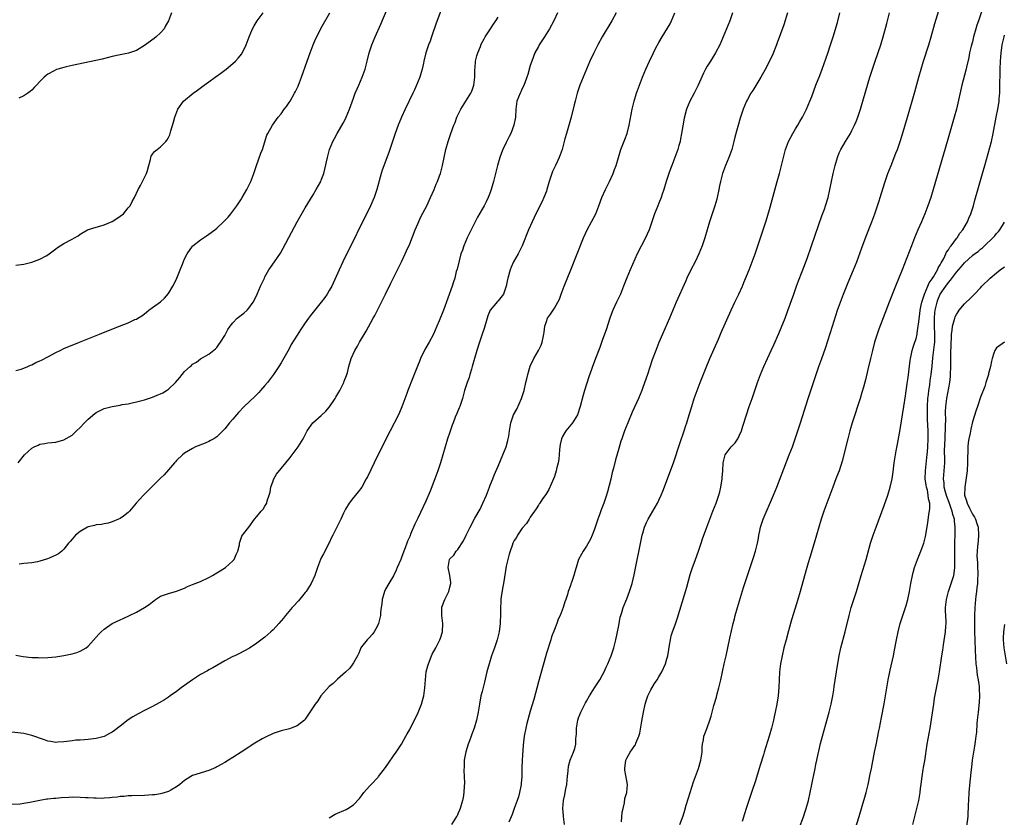
# Model space of a CAD drawing. Units: inches. Extents: x 2580000 to 2583000, y 1500000 to 1503000.
# Drawn here: x 2580878 to 2581123, y 1500493 to 1500691 of the extents above; entities that cross this region are included whole.
import ezdxf

# ---------------------------------------------------------------- set-up
doc = ezdxf.new("R2010")
doc.units = ezdxf.units.IN
doc.header["$MEASUREMENT"] = 0
doc.layers.add('LD25801500_10ft', color=71, linetype='Continuous')

msp = doc.modelspace()

# ---------------------------------------------------------------- linework, layer by layer
at = {"layer": 'LD25801500_10ft'}
for points, elevation in [([(2580877.64, 1500581), (2580879.2, 1500583), (2580881, 1500584.68), (2580881.55, 1500585), (2580882.57, 1500585.43), (2580883, 1500585.64), (2580884.2, 1500585.8), (2580885, 1500586), (2580885.94, 1500586.06), (2580887, 1500586.17), (2580889, 1500586.72), (2580891, 1500587.91), (2580892.15, 1500589), (2580893, 1500589.77), (2580894.13, 1500591), (2580895, 1500591.86), (2580896.68, 1500593.32), (2580897, 1500593.53), (2580897.97, 1500594.03), (2580899, 1500594.5), (2580901, 1500595.04), (2580903, 1500595.39), (2580903.5, 1500595.5), (2580905, 1500595.73), (2580905.97, 1500595.97), (2580907, 1500596.16), (2580909, 1500596.73), (2580911, 1500597.39), (2580912.14, 1500597.86), (2580913, 1500598.15), (2580913.56, 1500598.44), (2580914.5, 1500599), (2580915, 1500599.32), (2580916.72, 1500601), (2580917.78, 1500602.22), (2580918.37, 1500603), (2580919, 1500603.77), (2580920.36, 1500605), (2580920.73, 1500605.27), (2580921, 1500605.53), (2580921.96, 1500606.04), (2580923, 1500606.9), (2580925, 1500608.08), (2580926.65, 1500609.35), (2580927, 1500609.75), (2580927.54, 1500610.46), (2580927.92, 1500611), (2580929, 1500612.71), (2580929.16, 1500613), (2580929.79, 1500614.21), (2580930.31, 1500615), (2580931, 1500615.89), (2580932.09, 1500617), (2580933.74, 1500618.26), (2580934.53, 1500619), (2580935, 1500619.49), (2580936.07, 1500621), (2580936.41, 1500621.59), (2580937.04, 1500622.96), (2580937.91, 1500625), (2580938.84, 1500627), (2580939, 1500627.29), (2580939.99, 1500629), (2580940.39, 1500629.61), (2580941.37, 1500631), (2580942.82, 1500633.18), (2580943.56, 1500634.44), (2580947, 1500640.99), (2580949, 1500644.43), (2580951, 1500647.69), (2580951.77, 1500649), (2580952.86, 1500651), (2580953, 1500651.33), (2580953.61, 1500653), (2580953.89, 1500654.11), (2580954.52, 1500657), (2580955.08, 1500659), (2580955.88, 1500661), (2580956.26, 1500661.74), (2580956.94, 1500663), (2580958.45, 1500665.55), (2580959, 1500666.58), (2580959.21, 1500667), (2580960.03, 1500669), (2580961, 1500671.77), (2580961.46, 1500673), (2580961.92, 1500674.08), (2580962.34, 1500675), (2580963.19, 1500677), (2580963.68, 1500678.32), (2580963.9, 1500679), (2580964.46, 1500681), (2580964.95, 1500683), (2580965.57, 1500685), (2580966.39, 1500687), (2580967.81, 1500690.19), (2580971, 1500697.7)], 9230), ([(2580983.22, 1500694.78), (2580981.61, 1500690.39), (2580980.4, 1500687), (2580980.05, 1500685.95), (2580979.69, 1500685), (2580979.05, 1500683.05), (2580978.54, 1500681), (2580978.43, 1500680.43), (2580978.12, 1500679), (2580977.84, 1500678.16), (2580977.52, 1500677), (2580976.73, 1500675), (2580976.19, 1500673.81), (2580975.82, 1500673), (2580973.84, 1500669), (2580972.93, 1500667), (2580972.12, 1500665), (2580971.4, 1500663), (2580969.78, 1500658.22), (2580968.14, 1500653.86), (2580967.88, 1500653), (2580966.85, 1500649), (2580966.14, 1500647), (2580965.25, 1500645), (2580958.4, 1500631), (2580957.44, 1500629), (2580955.59, 1500625), (2580955, 1500623.9), (2580954.45, 1500623), (2580953.85, 1500622.15), (2580953, 1500620.98), (2580950.35, 1500617.65), (2580949.85, 1500617), (2580949, 1500615.85), (2580947.86, 1500614.14), (2580947, 1500612.81), (2580945.55, 1500610.45), (2580945, 1500609.41), (2580943, 1500605.93), (2580942.43, 1500605), (2580941.12, 1500603), (2580939.61, 1500601), (2580939, 1500600.22), (2580937.89, 1500599), (2580937.48, 1500598.52), (2580936.47, 1500597.53), (2580933.82, 1500595), (2580932.43, 1500593.57), (2580931.92, 1500593), (2580931, 1500591.91), (2580930.18, 1500591), (2580929, 1500589.47), (2580928.77, 1500589.22), (2580927, 1500587.5), (2580926.24, 1500587), (2580925.46, 1500586.54), (2580925, 1500586.35), (2580924.08, 1500585.92), (2580921.73, 1500585), (2580921, 1500584.61), (2580919, 1500583.4), (2580918.45, 1500583), (2580917, 1500581.56), (2580916.75, 1500581.25), (2580916.49, 1500581), (2580915, 1500579.31), (2580913.94, 1500578.06), (2580913, 1500577.18), (2580911, 1500575.17), (2580908.8, 1500573), (2580906.99, 1500571), (2580905.33, 1500569), (2580905, 1500568.65), (2580903.78, 1500567.78), (2580903, 1500567.2), (2580902.58, 1500567), (2580901, 1500566.36), (2580899.97, 1500566.03), (2580899, 1500565.87), (2580898.32, 1500565.68), (2580897, 1500565.57), (2580896.6, 1500565.4), (2580895, 1500565.07), (2580894.87, 1500565), (2580893, 1500563.92), (2580891.86, 1500563), (2580891.47, 1500562.53), (2580891, 1500562.03), (2580890.55, 1500561.45), (2580890.1, 1500561), (2580889, 1500559.53), (2580888.43, 1500559), (2580887.66, 1500558.34), (2580887, 1500558.02), (2580885.31, 1500557.31), (2580884.88, 1500557.12), (2580883, 1500556.55), (2580882.42, 1500556.42), (2580881, 1500556.13), (2580880.01, 1500556.01), (2580879, 1500555.93), (2580877.84, 1500555.83)], 9240), ([(2581042.21, 1500491), (2581043, 1500493.15), (2581043.45, 1500494.55), (2581043.81, 1500495.81), (2581044.38, 1500497.62), (2581044.77, 1500499), (2581045.63, 1500501.63), (2581046.13, 1500503), (2581046.83, 1500505), (2581047.41, 1500507), (2581047.54, 1500507.54), (2581047.75, 1500509), (2581047.72, 1500510.28), (2581047.86, 1500511), (2581048.1, 1500512.1), (2581048.18, 1500513), (2581048.43, 1500513.57), (2581049, 1500515.05), (2581049.67, 1500517), (2581049.99, 1500518.01), (2581050.23, 1500519), (2581050.67, 1500520.67), (2581051.3, 1500522.7), (2581051.5, 1500523.5), (2581051.94, 1500525), (2581052.43, 1500527), (2581053.26, 1500531), (2581053.7, 1500533), (2581054.62, 1500537.38), (2581055.44, 1500541), (2581055.76, 1500542.24), (2581055.96, 1500543), (2581056.54, 1500545), (2581058.03, 1500549.97), (2581058.35, 1500551), (2581059.03, 1500553), (2581060.55, 1500557.45), (2581061.03, 1500559), (2581061.53, 1500561), (2581061.77, 1500562.23), (2581061.89, 1500563), (2581062.1, 1500564.1), (2581062.3, 1500565), (2581062.94, 1500567), (2581065.5, 1500573), (2581066.31, 1500575), (2581068.72, 1500581.28), (2581069.41, 1500583), (2581070.19, 1500585), (2581070.92, 1500587), (2581071.59, 1500589), (2581072.23, 1500591), (2581074.1, 1500597), (2581076.11, 1500603), (2581076.8, 1500605), (2581077.53, 1500607), (2581078.44, 1500609.56), (2581080.14, 1500615), (2581081.45, 1500619), (2581082.15, 1500621), (2581082.93, 1500623), (2581084.11, 1500625.89), (2581085.44, 1500629), (2581086.23, 1500631), (2581087.49, 1500634.51), (2581088.57, 1500637.43), (2581089.96, 1500641), (2581090.7, 1500643), (2581091.38, 1500645), (2581091.76, 1500646.24), (2581092.01, 1500647), (2581093.19, 1500650.81), (2581093.96, 1500653), (2581094.74, 1500655), (2581095.97, 1500658.03), (2581096.32, 1500659), (2581097, 1500660.95), (2581097.49, 1500662.51), (2581098.8, 1500667), (2581100.01, 1500671), (2581100.67, 1500673.33), (2581101.65, 1500677), (2581102.2, 1500679), (2581102.82, 1500681), (2581104.12, 1500685), (2581104.72, 1500687), (2581105.67, 1500690.33), (2581107, 1500694.62)], 9330), ([(2581026.37, 1500693), (2581025.28, 1500691), (2581022.89, 1500687), (2581021.78, 1500685), (2581020.77, 1500683), (2581019.85, 1500681), (2581018.97, 1500679), (2581018.12, 1500677), (2581017.34, 1500675), (2581016.68, 1500673), (2581016.15, 1500671), (2581015.94, 1500670.06), (2581015.17, 1500667), (2581014.69, 1500665.31), (2581013.99, 1500663), (2581013.62, 1500661.62), (2581013.44, 1500661), (2581012.93, 1500659), (2581012.22, 1500657), (2581011.28, 1500655), (2581010.53, 1500653.47), (2581010.34, 1500653), (2581010.04, 1500652.04), (2581009.66, 1500651), (2581009.13, 1500649), (2581009, 1500648.62), (2581008.39, 1500647), (2581007.94, 1500646.06), (2581006.4, 1500643), (2581005.94, 1500642.06), (2581005.45, 1500641), (2581004.56, 1500639), (2581002.94, 1500635), (2581001.97, 1500633), (2581000.86, 1500631), (2581000.26, 1500629.74), (2580999.97, 1500629), (2580999.4, 1500627), (2580999.35, 1500626.65), (2580999, 1500624.99), (2580998.33, 1500623), (2580997, 1500621.34), (2580996.86, 1500621.14), (2580994.98, 1500619), (2580994.43, 1500617.57), (2580994.25, 1500617), (2580993.52, 1500614.48), (2580993, 1500613.01), (2580992.33, 1500611), (2580991.72, 1500609), (2580990.58, 1500605), (2580990.35, 1500604.35), (2580989.97, 1500603), (2580989.78, 1500602.22), (2580989.31, 1500601), (2580988.67, 1500599), (2580988.12, 1500597), (2580987.45, 1500595), (2580987.3, 1500594.7), (2580986.7, 1500593.3), (2580986.34, 1500592.34), (2580985.78, 1500591), (2580985.58, 1500590.42), (2580985, 1500588.64), (2580984.44, 1500587), (2580983.79, 1500585), (2580982.64, 1500581), (2580982.02, 1500579), (2580981.29, 1500577), (2580980.05, 1500573.95), (2580979, 1500571.5), (2580977, 1500567.21), (2580976.27, 1500565.73), (2580975.24, 1500563.24), (2580975.08, 1500562.92), (2580975, 1500562.68), (2580974.47, 1500561.53), (2580974.3, 1500561), (2580973.9, 1500559.9), (2580973.54, 1500559), (2580973, 1500557.46), (2580972.78, 1500557), (2580971.91, 1500555), (2580971.65, 1500554.35), (2580971, 1500552.92), (2580969.8, 1500551), (2580969, 1500549.58), (2580968.72, 1500549), (2580968.16, 1500547), (2580968.06, 1500545.94), (2580967.92, 1500545), (2580967.77, 1500543.77), (2580967.7, 1500543), (2580967.25, 1500541), (2580967, 1500540.44), (2580966.2, 1500539), (2580965.68, 1500538.32), (2580965, 1500537.55), (2580964.72, 1500537.28), (2580964.38, 1500537), (2580963, 1500535.2), (2580962.87, 1500535), (2580962.33, 1500533.67), (2580961.98, 1500533), (2580961, 1500531.27), (2580960.83, 1500531), (2580960.07, 1500529.93), (2580959, 1500528.89), (2580957, 1500527.17), (2580955.93, 1500526.07), (2580955, 1500525.35), (2580952.93, 1500523), (2580952.17, 1500521.83), (2580951.51, 1500521), (2580950.15, 1500519), (2580949, 1500517.22), (2580948.9, 1500517.1), (2580948.79, 1500517), (2580947, 1500515.56), (2580945.53, 1500515), (2580945.13, 1500514.87), (2580943, 1500514.34), (2580942, 1500514), (2580941, 1500513.63), (2580940.57, 1500513.43), (2580939.6, 1500513), (2580938.3, 1500512.3), (2580936.03, 1500511), (2580935.44, 1500510.56), (2580935, 1500510.29), (2580933.09, 1500509), (2580931, 1500507.72), (2580929.9, 1500507), (2580929, 1500506.49), (2580928.08, 1500505.92), (2580927, 1500505.34), (2580926.77, 1500505.23), (2580926.2, 1500505), (2580925, 1500504.43), (2580921, 1500503.21), (2580920.57, 1500503), (2580919, 1500501.98), (2580917.84, 1500501), (2580917, 1500500.38), (2580915.6, 1500499.6), (2580915, 1500499.24), (2580913.3, 1500498.7), (2580913, 1500498.64), (2580911.56, 1500498.44), (2580911, 1500498.38), (2580909, 1500498.26), (2580905.86, 1500498.14), (2580905, 1500498.13), (2580903.99, 1500498.01), (2580903, 1500497.99), (2580902.19, 1500497.81), (2580901, 1500497.76), (2580900.37, 1500497.63), (2580899, 1500497.59), (2580898.48, 1500497.52), (2580897, 1500497.56), (2580896.46, 1500497.54), (2580895, 1500497.64), (2580894.36, 1500497.64), (2580893, 1500497.74), (2580891, 1500497.79), (2580890.22, 1500497.78), (2580888.3, 1500497.7), (2580887, 1500497.53), (2580886.49, 1500497.51), (2580885, 1500497.31), (2580884.71, 1500497.29), (2580882.98, 1500497.02), (2580880.48, 1500496.48), (2580879, 1500496.22), (2580878.11, 1500496.11), (2580875.98, 1500495.98)], 9270), ([(2581011.8, 1500693), (2581010.83, 1500691), (2581009.78, 1500689), (2581008.52, 1500687), (2581007.22, 1500685), (2581007, 1500684.64), (2581006.14, 1500683), (2581005.35, 1500681), (2581005, 1500679.87), (2581004.38, 1500677.62), (2581004.17, 1500677), (2581003.61, 1500675.61), (2581003.29, 1500674.71), (2581003, 1500674.17), (2581002.63, 1500673.37), (2581002.44, 1500673), (2581001.67, 1500671), (2581001.4, 1500669), (2581001.29, 1500667), (2581000.94, 1500665.06), (2581000.15, 1500663), (2580999.78, 1500662.22), (2580999, 1500660.72), (2580998.16, 1500659), (2580997.83, 1500658.17), (2580997.41, 1500657), (2580996.86, 1500655), (2580996.37, 1500653), (2580995.85, 1500651), (2580995.28, 1500649), (2580995, 1500648.24), (2580994.53, 1500647), (2580994.02, 1500645.98), (2580993.5, 1500645), (2580993, 1500644.14), (2580991.87, 1500642.13), (2580991, 1500640.47), (2580990.27, 1500639), (2580989.3, 1500637), (2580988.45, 1500635), (2580988.1, 1500633.9), (2580987.76, 1500633), (2580987.27, 1500631.27), (2580986.78, 1500629.22), (2580986.6, 1500628.6), (2580986.19, 1500627), (2580985.91, 1500626.09), (2580985.56, 1500625), (2580983.41, 1500619), (2580982.34, 1500616.34), (2580981.78, 1500615), (2580980.89, 1500613), (2580979.82, 1500611), (2580978.78, 1500609.22), (2580977.69, 1500607), (2580977.48, 1500606.52), (2580976.91, 1500605.09), (2580975.82, 1500602.18), (2580974.54, 1500599), (2580974.26, 1500598.26), (2580973.08, 1500594.92), (2580972.48, 1500593.52), (2580972.24, 1500593), (2580970.11, 1500589), (2580969, 1500586.7), (2580966.15, 1500581), (2580964.49, 1500577.51), (2580964.21, 1500577), (2580963.06, 1500574.94), (2580962.22, 1500573.78), (2580961.49, 1500573), (2580961, 1500572.43), (2580959.91, 1500571), (2580959, 1500569.49), (2580958.53, 1500568.53), (2580957.83, 1500567), (2580955.84, 1500563), (2580955.58, 1500562.42), (2580954.93, 1500561.07), (2580953.59, 1500558.41), (2580953, 1500557.39), (2580952.81, 1500557), (2580952.06, 1500555), (2580951.41, 1500553), (2580950.51, 1500551), (2580949.21, 1500549), (2580949, 1500548.73), (2580947.3, 1500546.7), (2580947, 1500546.38), (2580946.36, 1500545.64), (2580945.76, 1500545), (2580944.09, 1500543), (2580943.62, 1500542.38), (2580942.41, 1500541), (2580941, 1500539.46), (2580940.48, 1500539), (2580939.73, 1500538.27), (2580939, 1500537.65), (2580938.63, 1500537.37), (2580937, 1500536.17), (2580935.11, 1500534.89), (2580932.53, 1500533.47), (2580931.51, 1500533), (2580931, 1500532.79), (2580929, 1500531.79), (2580925.99, 1500530.01), (2580925, 1500529.49), (2580924.7, 1500529.3), (2580923, 1500528.31), (2580921, 1500527), (2580918.16, 1500525), (2580917, 1500524.11), (2580915.4, 1500523), (2580915, 1500522.7), (2580913.97, 1500522.03), (2580912.7, 1500521.3), (2580911, 1500520.41), (2580909, 1500519.39), (2580907.45, 1500518.55), (2580906.16, 1500517.84), (2580904.95, 1500517.05), (2580903, 1500515.52), (2580901.56, 1500514.44), (2580901, 1500513.99), (2580900.33, 1500513.67), (2580899, 1500512.95), (2580897, 1500512.42), (2580895, 1500512.16), (2580894.13, 1500512.13), (2580893, 1500512.03), (2580891.98, 1500511.98), (2580891, 1500511.88), (2580889.7, 1500511.7), (2580889, 1500511.58), (2580887.49, 1500511.49), (2580887, 1500511.43), (2580885.69, 1500511.69), (2580885, 1500511.78), (2580884.12, 1500512.12), (2580881, 1500513.21), (2580879, 1500513.63), (2580878.27, 1500513.73), (2580876.02, 1500513.98)], 9260), ([(2580877, 1500603.96), (2580878.36, 1500604.36), (2580879, 1500604.57), (2580880.01, 1500605), (2580880.69, 1500605.31), (2580881, 1500605.4), (2580882.02, 1500605.98), (2580883, 1500606.37), (2580883.4, 1500606.6), (2580885, 1500607.41), (2580887, 1500608.51), (2580888.03, 1500609), (2580889, 1500609.48), (2580892.89, 1500611), (2580897.83, 1500613), (2580900.07, 1500613.93), (2580902.83, 1500615), (2580905, 1500615.87), (2580906.64, 1500616.64), (2580907, 1500616.79), (2580907.38, 1500617), (2580908.39, 1500617.61), (2580909, 1500618.12), (2580909.51, 1500618.49), (2580910.13, 1500619), (2580911, 1500619.65), (2580913, 1500621.08), (2580914, 1500622), (2580915, 1500623.17), (2580916.08, 1500625), (2580916.43, 1500625.57), (2580917.05, 1500626.95), (2580917.93, 1500629), (2580918.47, 1500630.47), (2580919, 1500631.76), (2580919.63, 1500633), (2580921, 1500634.91), (2580921.08, 1500635), (2580923, 1500636.53), (2580923.68, 1500637), (2580924.49, 1500637.51), (2580925, 1500637.91), (2580926.49, 1500639), (2580927, 1500639.44), (2580928.69, 1500641), (2580929.84, 1500642.16), (2580930.53, 1500643), (2580931, 1500643.6), (2580932.03, 1500645), (2580933, 1500646.47), (2580933.33, 1500647), (2580934.48, 1500649), (2580935, 1500650), (2580935.47, 1500651), (2580936.24, 1500653), (2580936.91, 1500655), (2580937.97, 1500658.03), (2580938.35, 1500659), (2580939.47, 1500662.53), (2580939.69, 1500663), (2580940.83, 1500665), (2580942.3, 1500667), (2580943, 1500667.88), (2580943.81, 1500669), (2580944.32, 1500669.68), (2580945, 1500670.64), (2580945.23, 1500671), (2580946.38, 1500673), (2580946.6, 1500673.4), (2580947.23, 1500674.77), (2580947.32, 1500675), (2580948.08, 1500677), (2580949.49, 1500681), (2580950.22, 1500683), (2580951.01, 1500685), (2580951.59, 1500686.41), (2580951.86, 1500687), (2580952.89, 1500689.11), (2580955.11, 1500693)], 9220), ([(2580877, 1500630.16), (2580879, 1500630.49), (2580881.04, 1500630.96), (2580883, 1500631.69), (2580884.55, 1500632.55), (2580885, 1500632.78), (2580885.34, 1500633), (2580887, 1500634.27), (2580887.42, 1500634.58), (2580888.07, 1500635), (2580889, 1500635.57), (2580891, 1500636.64), (2580891.58, 1500637), (2580892.49, 1500637.51), (2580893, 1500637.88), (2580894.86, 1500639), (2580895.1, 1500639.1), (2580897, 1500639.66), (2580897.92, 1500639.92), (2580899, 1500640.2), (2580901, 1500641.03), (2580902.17, 1500641.83), (2580903, 1500642.36), (2580903.77, 1500643), (2580905, 1500644.44), (2580905.44, 1500645), (2580905.96, 1500646.04), (2580906.5, 1500647), (2580907.44, 1500649), (2580908.01, 1500649.99), (2580909.51, 1500653), (2580909.75, 1500653.75), (2580910.12, 1500655), (2580910.53, 1500656.53), (2580910.6, 1500657), (2580910.69, 1500657.31), (2580911, 1500657.8), (2580911.55, 1500658.45), (2580912.18, 1500659), (2580913, 1500659.63), (2580914.33, 1500661), (2580914.64, 1500661.36), (2580915, 1500661.96), (2580915.33, 1500662.67), (2580915.44, 1500663), (2580915.6, 1500663.6), (2580916.25, 1500665.75), (2580916.56, 1500667), (2580917.3, 1500669), (2580918.74, 1500671), (2580921.1, 1500673), (2580922.22, 1500673.78), (2580923.83, 1500675), (2580925, 1500675.82), (2580926.63, 1500677), (2580928.03, 1500677.97), (2580929.36, 1500679), (2580931, 1500680.38), (2580931.68, 1500681), (2580932.32, 1500681.68), (2580933.21, 1500682.79), (2580933.34, 1500683), (2580933.65, 1500683.65), (2580934.36, 1500685), (2580935.08, 1500687), (2580935.89, 1500689), (2580936.27, 1500689.73), (2580937.06, 1500691), (2580938.51, 1500693)], 9210), ([(2580877, 1500533.16), (2580878.82, 1500532.82), (2580881, 1500532.6), (2580882.55, 1500532.55), (2580883, 1500532.51), (2580885, 1500532.55), (2580887, 1500532.75), (2580889, 1500533.08), (2580891, 1500533.52), (2580892.16, 1500533.84), (2580893, 1500534.15), (2580894.54, 1500535), (2580895, 1500535.36), (2580897, 1500537.62), (2580897.63, 1500538.37), (2580898.28, 1500539), (2580899, 1500539.64), (2580900.99, 1500541.01), (2580903, 1500541.99), (2580903.71, 1500542.29), (2580905.29, 1500543), (2580907, 1500543.86), (2580909, 1500545), (2580910.23, 1500545.77), (2580911, 1500546.47), (2580911.32, 1500546.68), (2580911.73, 1500547), (2580913, 1500547.81), (2580914.22, 1500548.22), (2580915, 1500548.53), (2580917, 1500549.05), (2580919, 1500549.85), (2580919.76, 1500550.24), (2580921, 1500550.71), (2580923, 1500551.53), (2580925, 1500552.48), (2580925.94, 1500553), (2580926.6, 1500553.4), (2580927, 1500553.63), (2580927.83, 1500554.17), (2580929.21, 1500555), (2580931, 1500556.64), (2580931.36, 1500557), (2580931.79, 1500558.21), (2580932.27, 1500559), (2580932.63, 1500560.63), (2580932.64, 1500561), (2580933.25, 1500562.75), (2580933.41, 1500563), (2580935, 1500565.03), (2580936.4, 1500567), (2580937, 1500567.65), (2580938.04, 1500569), (2580938.51, 1500569.49), (2580939, 1500570.2), (2580939.3, 1500570.7), (2580939.43, 1500571), (2580939.56, 1500571.56), (2580940.07, 1500573), (2580940.25, 1500573.75), (2580940.49, 1500575), (2580941, 1500576.51), (2580941.19, 1500577), (2580941.83, 1500578.17), (2580943, 1500579.6), (2580944.17, 1500581), (2580944.53, 1500581.47), (2580945, 1500582.04), (2580945.75, 1500583), (2580947.25, 1500585), (2580948.52, 1500587), (2580949.47, 1500589), (2580950.9, 1500591), (2580953, 1500592.77), (2580954.16, 1500593.84), (2580955.09, 1500594.91), (2580956.46, 1500597), (2580956.66, 1500597.34), (2580957.58, 1500599), (2580958.59, 1500601), (2580958.69, 1500601.31), (2580959.25, 1500602.75), (2580959.36, 1500603), (2580959.5, 1500603.5), (2580959.87, 1500605), (2580960.42, 1500607), (2580961.33, 1500609), (2580961.98, 1500610.02), (2580962.51, 1500611), (2580964.21, 1500613.79), (2580965.94, 1500617), (2580966.32, 1500617.68), (2580966.97, 1500619), (2580968.01, 1500621), (2580969, 1500623), (2580970.29, 1500625.71), (2580972.94, 1500631), (2580973.89, 1500633), (2580974.24, 1500633.76), (2580975, 1500635.54), (2580976.36, 1500639), (2580977, 1500640.52), (2580977.81, 1500642.19), (2580979.26, 1500645), (2580980.18, 1500647), (2580981.05, 1500649), (2580981.61, 1500650.39), (2580981.88, 1500651), (2580982.42, 1500652.42), (2580982.64, 1500653), (2580983.2, 1500655), (2580984.01, 1500659), (2580984.53, 1500661), (2580985.21, 1500663), (2580985.99, 1500665), (2580986.3, 1500665.7), (2580986.75, 1500667), (2580987, 1500667.56), (2580987.71, 1500669), (2580990.24, 1500673), (2580990.49, 1500673.51), (2580990.97, 1500675), (2580991.2, 1500677), (2580991.21, 1500678.79), (2580991.23, 1500679), (2580991.27, 1500679.27), (2580991.4, 1500681), (2580991.68, 1500682.32), (2580991.92, 1500683), (2580992.58, 1500684.58), (2580992.81, 1500685.19), (2580993.5, 1500686.5), (2580993.81, 1500687), (2580995.1, 1500689), (2580995.85, 1500690.15), (2580996.44, 1500691), (2580997, 1500691.88)], 9250), ([(2580915.77, 1500693), (2580914.99, 1500691), (2580914.26, 1500689.74), (2580913.89, 1500689), (2580913, 1500688), (2580911.97, 1500687), (2580911.4, 1500686.6), (2580909, 1500684.83), (2580907, 1500683.61), (2580905.08, 1500682.92), (2580903.4, 1500682.6), (2580903, 1500682.55), (2580901, 1500682.14), (2580898.51, 1500681.49), (2580896.9, 1500681.1), (2580891, 1500679.87), (2580889.53, 1500679.53), (2580889, 1500679.42), (2580887.47, 1500679), (2580887.11, 1500678.89), (2580886.57, 1500678.57), (2580885, 1500677.72), (2580884.58, 1500677.42), (2580884.11, 1500677), (2580883, 1500675.92), (2580882.12, 1500675), (2580881.61, 1500674.39), (2580881, 1500673.76), (2580880.61, 1500673.39), (2580880.01, 1500673), (2580879, 1500672.31), (2580877.73, 1500671.73)], 9200), ([(2580955, 1500492.7), (2580956.44, 1500493.56), (2580959.23, 1500494.77), (2580959.65, 1500495), (2580961, 1500495.92), (2580962.48, 1500497.53), (2580963, 1500498.18), (2580963.59, 1500499), (2580965, 1500500.56), (2580965.38, 1500501), (2580967.16, 1500502.84), (2580967.27, 1500503), (2580969, 1500505.19), (2580969.73, 1500506.27), (2580971, 1500508.1), (2580971.66, 1500509), (2580972.96, 1500511), (2580974.07, 1500513), (2580974.38, 1500513.62), (2580975, 1500514.69), (2580977.11, 1500518.89), (2580977.94, 1500521), (2580978.16, 1500521.84), (2580978.51, 1500523), (2580978.79, 1500525), (2580978.91, 1500527), (2580979.13, 1500529), (2580979.49, 1500530.51), (2580979.64, 1500531), (2580980.11, 1500532.11), (2580980.45, 1500533), (2580980.62, 1500533.38), (2580981.5, 1500535), (2580982.51, 1500537), (2580982.65, 1500537.35), (2580983.15, 1500539), (2580983.26, 1500541), (2580982.98, 1500543), (2580982.97, 1500545), (2580983, 1500545.11), (2580983.77, 1500547), (2580984.5, 1500548.5), (2580984.76, 1500549), (2580985, 1500550.07), (2580985.24, 1500551), (2580985.23, 1500551.23), (2580984.97, 1500553), (2580984.58, 1500555), (2580984.94, 1500557), (2580985, 1500557.09), (2580986, 1500558), (2580986.6, 1500559), (2580987, 1500559.49), (2580988.41, 1500561.59), (2580989.04, 1500563.04), (2580990.02, 1500565), (2580991.23, 1500567.23), (2580992.5, 1500569.5), (2580993.23, 1500571), (2580994.07, 1500573), (2580994.84, 1500575), (2580995, 1500575.45), (2580995.65, 1500577), (2580996.03, 1500577.97), (2580997, 1500580.19), (2580998.18, 1500583), (2580998.99, 1500585.01), (2580999.4, 1500586.6), (2580999.52, 1500587), (2580999.63, 1500587.63), (2580999.82, 1500589), (2581000.13, 1500591), (2581000.85, 1500593), (2581001.62, 1500594.38), (2581002.85, 1500597), (2581003.48, 1500599), (2581003.93, 1500601), (2581004.11, 1500601.89), (2581004.39, 1500603), (2581004.97, 1500605.03), (2581005.88, 1500607), (2581007.04, 1500609), (2581007.68, 1500610.32), (2581007.96, 1500611), (2581008.18, 1500612.18), (2581008.39, 1500613), (2581008.49, 1500613.51), (2581008.63, 1500615), (2581009, 1500616.2), (2581009.3, 1500617), (2581010.02, 1500617.98), (2581011, 1500619.46), (2581011.89, 1500621), (2581012.23, 1500621.77), (2581012.72, 1500623), (2581013.46, 1500625), (2581015.07, 1500629), (2581016.62, 1500633), (2581018.25, 1500637), (2581019.17, 1500639), (2581020.24, 1500641), (2581021.27, 1500643), (2581022.09, 1500645), (2581022.82, 1500647), (2581023.68, 1500649), (2581024.68, 1500651), (2581025.6, 1500653), (2581025.98, 1500654.02), (2581026.33, 1500655), (2581026.92, 1500657), (2581027.54, 1500659), (2581028.49, 1500661.51), (2581029.06, 1500663), (2581029.62, 1500665), (2581030.34, 1500669), (2581030.81, 1500671), (2581031.42, 1500673), (2581032.13, 1500675), (2581032.89, 1500677), (2581033.73, 1500679), (2581034.62, 1500681), (2581035.61, 1500683), (2581036.27, 1500684.27), (2581037, 1500685.62), (2581037.78, 1500687), (2581039.76, 1500690.24), (2581040.15, 1500691), (2581040.99, 1500693.01)], 9280), ([(2581055.34, 1500693), (2581054.6, 1500691), (2581053.83, 1500689), (2581053.02, 1500687), (2581052.12, 1500685), (2581051.05, 1500683), (2581049.8, 1500681), (2581049, 1500679.68), (2581048.61, 1500679), (2581048.06, 1500677.94), (2581046.75, 1500675), (2581046.18, 1500673.82), (2581045.77, 1500673), (2581044.72, 1500671), (2581043.84, 1500669), (2581043.24, 1500666.76), (2581042.64, 1500663), (2581042.38, 1500661.62), (2581042.25, 1500661), (2581041.94, 1500659.94), (2581041.69, 1500659), (2581040.96, 1500657), (2581040.17, 1500655), (2581039.85, 1500654.15), (2581039.45, 1500653), (2581038.83, 1500651), (2581038.26, 1500649), (2581037.84, 1500647.84), (2581037.57, 1500647), (2581037, 1500645.64), (2581036.72, 1500645), (2581035.91, 1500643), (2581034.54, 1500639), (2581034.1, 1500637.9), (2581033.68, 1500637), (2581031.6, 1500633), (2581031, 1500631.68), (2581029.83, 1500629), (2581029, 1500627.04), (2581028.22, 1500625), (2581027.41, 1500623), (2581026.46, 1500621), (2581025.56, 1500619), (2581025.4, 1500618.6), (2581024.81, 1500617), (2581023.85, 1500614.15), (2581023, 1500611.69), (2581022.27, 1500609.73), (2581021.2, 1500607), (2581020.6, 1500605.4), (2581020.46, 1500605), (2581020.2, 1500604.2), (2581019.58, 1500602.42), (2581018.49, 1500599), (2581018.14, 1500597.86), (2581017.4, 1500595), (2581016.71, 1500593), (2581015.5, 1500591), (2581013.85, 1500589), (2581013, 1500587.55), (2581012.74, 1500587), (2581012.44, 1500585.56), (2581012.35, 1500585), (2581012.25, 1500584.25), (2581012.09, 1500581.91), (2581011.91, 1500581), (2581011.55, 1500579.55), (2581011.43, 1500579), (2581011, 1500577.64), (2581010.77, 1500577), (2581009.6, 1500574.4), (2581008.84, 1500573.16), (2581008.06, 1500572.06), (2581007.34, 1500571), (2581007.21, 1500570.79), (2581007, 1500570.49), (2581006.45, 1500569.55), (2581006.04, 1500569), (2581005, 1500567.51), (2581004.71, 1500567), (2581004.06, 1500565.94), (2581003, 1500564.73), (2581001.81, 1500563), (2581001.54, 1500562.46), (2581001, 1500561.73), (2581000.77, 1500561.23), (2581000.65, 1500561), (2581000.45, 1500560.45), (2580999.97, 1500559), (2580999.74, 1500558.26), (2580999.4, 1500557), (2580999, 1500555.3), (2580998.55, 1500552.55), (2580998.31, 1500551), (2580998.14, 1500550.14), (2580997.78, 1500547.78), (2580997.7, 1500547), (2580997.69, 1500546.31), (2580997.6, 1500545), (2580997.57, 1500543.57), (2580997.6, 1500543), (2580997.53, 1500541.53), (2580997.54, 1500541), (2580997.27, 1500539), (2580996.73, 1500537), (2580996.07, 1500535), (2580995.38, 1500533), (2580994.73, 1500531), (2580994.38, 1500529.62), (2580994.19, 1500529), (2580993.92, 1500527.92), (2580993.6, 1500526.4), (2580993, 1500524.1), (2580992.73, 1500523), (2580992.33, 1500521), (2580992.02, 1500519), (2580991.65, 1500517), (2580991.07, 1500515), (2580990.46, 1500513.54), (2580990.28, 1500513), (2580989.88, 1500511.88), (2580989.51, 1500511), (2580988.93, 1500509.07), (2580988.57, 1500507), (2580988.52, 1500505.48), (2580988.43, 1500504.43), (2580988.55, 1500503), (2580988.65, 1500501.35), (2580988.55, 1500500.55), (2580988.49, 1500499), (2580988.29, 1500497.71), (2580988.16, 1500497), (2580987.56, 1500495), (2580987.4, 1500494.6), (2580987, 1500493.65), (2580986.79, 1500493.21), (2580986.67, 1500493), (2580985.41, 1500491)], 9290), ([(2581069, 1500692.95), (2581068.03, 1500689.97), (2581066.45, 1500685.55), (2581066.26, 1500685), (2581065.32, 1500682.68), (2581064.68, 1500681.32), (2581063.32, 1500678.68), (2581062.36, 1500677), (2581061.33, 1500675.33), (2581060.34, 1500673.66), (2581059.89, 1500673), (2581059, 1500671.4), (2581058.79, 1500671), (2581057.96, 1500669), (2581057.24, 1500666.76), (2581055.92, 1500662.08), (2581055.67, 1500661), (2581055.1, 1500659), (2581054.39, 1500657), (2581053.55, 1500655), (2581052.79, 1500653), (2581052.28, 1500651), (2581052.07, 1500649.93), (2581051.92, 1500649), (2581051.51, 1500647), (2581051.4, 1500646.6), (2581050.94, 1500645), (2581049.58, 1500641), (2581048.4, 1500637), (2581047.72, 1500635), (2581046.93, 1500633), (2581045.99, 1500631), (2581044.94, 1500629), (2581043.96, 1500627), (2581043.66, 1500626.34), (2581041.28, 1500621), (2581039.62, 1500617), (2581037.86, 1500613), (2581037.01, 1500610.99), (2581036.19, 1500609), (2581035.32, 1500606.68), (2581034.13, 1500603), (2581033, 1500599.76), (2581032.71, 1500599), (2581031.88, 1500597), (2581030.37, 1500593.63), (2581029.28, 1500591), (2581028.47, 1500589), (2581027.75, 1500587), (2581027.56, 1500586.44), (2581027, 1500584.58), (2581026.22, 1500581.78), (2581025.69, 1500579.69), (2581025.39, 1500578.61), (2581025, 1500576.95), (2581024.17, 1500573.83), (2581023.93, 1500573), (2581023.28, 1500571), (2581022.66, 1500569.34), (2581022.32, 1500568.32), (2581021.84, 1500567), (2581021.17, 1500565), (2581021, 1500564.53), (2581020.4, 1500563), (2581019.99, 1500562.01), (2581019, 1500560.26), (2581018.15, 1500559), (2581017.75, 1500558.25), (2581017.02, 1500557), (2581016.38, 1500555), (2581016.12, 1500553.88), (2581015.82, 1500553), (2581015.26, 1500551.26), (2581015.12, 1500550.88), (2581015, 1500550.47), (2581014.43, 1500549), (2581014.23, 1500548.23), (2581013.81, 1500547), (2581013.57, 1500546.43), (2581013.21, 1500545), (2581012.41, 1500543), (2581011.92, 1500542.08), (2581011.58, 1500541), (2581011, 1500539.55), (2581010.3, 1500537.7), (2581010.09, 1500537), (2581009, 1500533.63), (2581008.75, 1500532.75), (2581007, 1500526.55), (2581005.85, 1500522.15), (2581005, 1500519.2), (2581004.15, 1500516.15), (2581003.85, 1500515), (2581003.44, 1500513), (2581003.2, 1500510.8), (2581002.98, 1500507), (2581002.9, 1500505.1), (2581002.87, 1500503), (2581002.76, 1500501.24), (2581002.74, 1500501), (2581002.34, 1500499), (2581002.05, 1500497.95), (2581001.73, 1500497), (2581001, 1500495), (2581000.45, 1500493.55), (2580999.64, 1500491.64)], 9300), ([(2581013.5, 1500491), (2581013.22, 1500493), (2581013.22, 1500493.22), (2581013.07, 1500495), (2581013.25, 1500497), (2581013.56, 1500498.44), (2581013.71, 1500499), (2581013.86, 1500499.86), (2581014.12, 1500501), (2581014.17, 1500502.17), (2581014.29, 1500503), (2581014.4, 1500504.4), (2581014.5, 1500505.5), (2581014.9, 1500507), (2581015.76, 1500509), (2581016.1, 1500509.9), (2581016.32, 1500511), (2581016.33, 1500512.33), (2581016.42, 1500513), (2581016.46, 1500513.54), (2581016.46, 1500515), (2581016.79, 1500517), (2581017, 1500517.56), (2581017.42, 1500518.58), (2581017.58, 1500519), (2581018.73, 1500521.27), (2581019, 1500521.74), (2581019.76, 1500523), (2581020.99, 1500525.01), (2581022.29, 1500527), (2581023, 1500528.3), (2581023.36, 1500529), (2581023.85, 1500530.15), (2581024.25, 1500531), (2581025.1, 1500533), (2581025.78, 1500535), (2581026.28, 1500537), (2581027, 1500540.58), (2581027.36, 1500542.64), (2581027.51, 1500543), (2581027.8, 1500543.8), (2581028.14, 1500545), (2581029, 1500547.18), (2581029.68, 1500549), (2581029.97, 1500549.97), (2581030.32, 1500551), (2581030.86, 1500553.15), (2581032.87, 1500563), (2581033, 1500563.52), (2581033.44, 1500565), (2581033.87, 1500566.13), (2581034.29, 1500567), (2581036.65, 1500571), (2581037, 1500571.7), (2581037.57, 1500573), (2581037.97, 1500573.97), (2581039.67, 1500578.33), (2581040.72, 1500581.28), (2581042.2, 1500585.8), (2581043.29, 1500589), (2581043.7, 1500590.3), (2581043.95, 1500591), (2581044.56, 1500593), (2581045.16, 1500595), (2581045.79, 1500597), (2581046.49, 1500599), (2581047.27, 1500601), (2581047.76, 1500602.24), (2581048.73, 1500604.73), (2581049.66, 1500607), (2581051.79, 1500611.79), (2581052.52, 1500613.48), (2581054.97, 1500619), (2581055.91, 1500621), (2581056.88, 1500623), (2581057.78, 1500625), (2581058.14, 1500625.86), (2581059.44, 1500629), (2581060.23, 1500631), (2581060.94, 1500633), (2581061.6, 1500635), (2581062.96, 1500639), (2581063.6, 1500641), (2581063.92, 1500642.08), (2581064.65, 1500644.65), (2581066.42, 1500651), (2581066.97, 1500653.03), (2581067.96, 1500657), (2581068.5, 1500659), (2581069.26, 1500661), (2581070.33, 1500663), (2581071, 1500664.09), (2581071.54, 1500665), (2581072.05, 1500665.94), (2581072.7, 1500667), (2581073.71, 1500669), (2581074.55, 1500671), (2581075, 1500672.17), (2581076.04, 1500675), (2581077, 1500677.43), (2581077.59, 1500679), (2581079, 1500682.98), (2581079.7, 1500685), (2581080.34, 1500687), (2581081.39, 1500690.61), (2581082.04, 1500693)], 9310), ([(2581027.7, 1500491.7), (2581027.87, 1500494.13), (2581028.07, 1500495), (2581028.45, 1500496.45), (2581028.54, 1500497.46), (2581029, 1500499), (2581029.18, 1500501), (2581029, 1500501.87), (2581028.53, 1500504.53), (2581028.48, 1500505), (2581028.76, 1500507), (2581029, 1500507.5), (2581029.87, 1500509), (2581031, 1500510.68), (2581031.14, 1500510.86), (2581031.26, 1500511.26), (2581031.99, 1500513), (2581032.23, 1500513.77), (2581032.71, 1500516.71), (2581033.12, 1500519), (2581033.59, 1500521), (2581033.92, 1500522.08), (2581034.26, 1500523), (2581035, 1500524.55), (2581035.91, 1500526.09), (2581036.57, 1500527), (2581037, 1500527.75), (2581037.76, 1500529), (2581038.65, 1500531), (2581039, 1500532.24), (2581039.2, 1500533), (2581039.44, 1500534.56), (2581039.65, 1500535.65), (2581039.84, 1500537), (2581040.05, 1500537.95), (2581040.36, 1500539), (2581041, 1500540.7), (2581041.58, 1500542.42), (2581043.9, 1500550.1), (2581044.78, 1500553.22), (2581045.26, 1500554.74), (2581046.06, 1500557), (2581046.81, 1500559), (2581047.5, 1500561), (2581047.87, 1500562.13), (2581048.9, 1500565), (2581049.64, 1500567), (2581050.42, 1500569), (2581051.22, 1500571), (2581051.93, 1500573), (2581052.16, 1500573.84), (2581052.43, 1500575), (2581052.74, 1500577), (2581052.74, 1500577.26), (2581052.89, 1500579), (2581052.98, 1500581), (2581053.49, 1500583), (2581054.94, 1500585), (2581055.97, 1500586.03), (2581056.6, 1500587), (2581057, 1500587.75), (2581057.55, 1500589), (2581057.9, 1500590.1), (2581058.76, 1500593), (2581059.45, 1500595), (2581060.17, 1500597), (2581061.56, 1500601), (2581062.29, 1500603), (2581063.11, 1500605), (2581064.01, 1500607), (2581064.95, 1500609), (2581065.59, 1500610.41), (2581066.81, 1500613.19), (2581067.41, 1500614.59), (2581068.38, 1500617), (2581069.09, 1500618.91), (2581070.52, 1500623), (2581071.25, 1500625), (2581071.72, 1500626.28), (2581072.64, 1500628.64), (2581073.86, 1500631.86), (2581074.99, 1500635), (2581077.55, 1500642.45), (2581078.16, 1500644.16), (2581078.44, 1500645), (2581079.06, 1500647), (2581079.55, 1500649), (2581080.38, 1500653), (2581080.84, 1500655), (2581081.42, 1500657), (2581081.85, 1500658.15), (2581082.25, 1500659), (2581083.38, 1500661), (2581084.62, 1500663), (2581085, 1500663.67), (2581085.67, 1500665), (2581086.07, 1500665.93), (2581086.47, 1500667), (2581087.11, 1500669), (2581088.44, 1500673.56), (2581089.49, 1500677), (2581090.12, 1500679), (2581090.78, 1500681), (2581092.17, 1500685), (2581092.37, 1500685.63), (2581092.77, 1500687), (2581093.67, 1500690.33), (2581094.39, 1500693)], 9320), ([(2581117.21, 1500693.21), (2581116.49, 1500691), (2581116.09, 1500689.91), (2581115.86, 1500689), (2581115.29, 1500687), (2581115, 1500685.8), (2581114.68, 1500684.68), (2581114.29, 1500683), (2581114.09, 1500681.91), (2581113.48, 1500679.48), (2581113.31, 1500678.69), (2581112.39, 1500675), (2581111, 1500669), (2581110.47, 1500667), (2581108.76, 1500661.24), (2581105.24, 1500649), (2581104.61, 1500647), (2581103.92, 1500645), (2581103.15, 1500643), (2581102.31, 1500641), (2581101.43, 1500639), (2581100.58, 1500637), (2581099.79, 1500635), (2581097.51, 1500629), (2581095.87, 1500625), (2581094.28, 1500621), (2581091.73, 1500614.27), (2581091.28, 1500613), (2581090.65, 1500611), (2581090.1, 1500609), (2581089.62, 1500607), (2581089, 1500604.27), (2581088.36, 1500601.64), (2581087.85, 1500599.85), (2581087.49, 1500598.51), (2581087.05, 1500597), (2581085.11, 1500591), (2581084.53, 1500589), (2581084.01, 1500587), (2581082.61, 1500581.39), (2581081.81, 1500579), (2581081.59, 1500578.41), (2581081.01, 1500577), (2581080.23, 1500575), (2581078.05, 1500569), (2581077.37, 1500567), (2581076.76, 1500565), (2581075.59, 1500561), (2581074.52, 1500557.48), (2581074.15, 1500556.15), (2581073.62, 1500554.38), (2581072.16, 1500549), (2581071.56, 1500547), (2581070.88, 1500544.88), (2581069.99, 1500541.99), (2581069.2, 1500539.2), (2581068.61, 1500537), (2581068.11, 1500535), (2581067.64, 1500533), (2581067.25, 1500531), (2581066.99, 1500528.99), (2581066.87, 1500527), (2581066.81, 1500525.19), (2581066.63, 1500523), (2581066.33, 1500521), (2581065.95, 1500519), (2581065.75, 1500518.25), (2581065.5, 1500517), (2581064.99, 1500515), (2581064.4, 1500513), (2581063.17, 1500509), (2581063, 1500508.4), (2581062.18, 1500505.82), (2581061.96, 1500505), (2581061, 1500501.91), (2581060.06, 1500499), (2581058.71, 1500495), (2581058.3, 1500493.7), (2581057.74, 1500491.74)], 9340), ([(2581071.87, 1500490.13), (2581072.96, 1500492.96), (2581073.47, 1500494.53), (2581073.63, 1500495), (2581074.17, 1500497), (2581074.64, 1500499), (2581075.06, 1500501), (2581075.37, 1500502.63), (2581075.46, 1500503), (2581075.85, 1500505), (2581076.07, 1500505.93), (2581076.26, 1500507), (2581076.59, 1500508.59), (2581076.76, 1500509.24), (2581077.22, 1500511.22), (2581077.68, 1500513), (2581079.33, 1500519), (2581079.84, 1500521), (2581080.27, 1500523), (2581080.51, 1500524.51), (2581080.61, 1500525.39), (2581081.4, 1500530.6), (2581081.83, 1500533), (2581082.29, 1500535), (2581083.32, 1500539), (2581084.31, 1500543), (2581084.86, 1500545), (2581086.13, 1500549), (2581087.29, 1500553), (2581088.53, 1500557), (2581089.67, 1500561), (2581089.99, 1500562.01), (2581090.32, 1500563), (2581091.03, 1500565), (2581093, 1500570.38), (2581093.93, 1500573), (2581094.55, 1500575), (2581095, 1500577), (2581095.25, 1500578.75), (2581095.54, 1500581), (2581095.85, 1500583), (2581096.02, 1500584.02), (2581096.33, 1500585.67), (2581097, 1500589.32), (2581097.94, 1500595), (2581098.34, 1500597.66), (2581098.77, 1500600.77), (2581099, 1500602.27), (2581099.48, 1500606.52), (2581099.56, 1500607), (2581099.76, 1500607.76), (2581100.02, 1500609), (2581100.23, 1500609.77), (2581100.7, 1500611), (2581101, 1500611.9), (2581101.24, 1500613), (2581101.25, 1500613.25), (2581101.51, 1500615), (2581101.54, 1500615.54), (2581101.88, 1500618.12), (2581101.97, 1500619), (2581102.23, 1500620.23), (2581102.36, 1500621), (2581103.03, 1500622.97), (2581103.89, 1500625), (2581104.21, 1500625.79), (2581105, 1500626.84), (2581105.27, 1500627.27), (2581106.29, 1500629), (2581106.49, 1500629.51), (2581107, 1500630.27), (2581107.24, 1500630.76), (2581107.39, 1500631), (2581107.87, 1500631.87), (2581108.4, 1500633), (2581108.57, 1500633.43), (2581109, 1500634.01), (2581109.35, 1500634.65), (2581109.66, 1500635), (2581111, 1500636.83), (2581111.15, 1500637), (2581111.86, 1500638.14), (2581112.62, 1500639), (2581113.73, 1500641), (2581114.08, 1500641.92), (2581114.57, 1500643), (2581115.22, 1500645), (2581115.59, 1500646.41), (2581116.46, 1500649.54), (2581117.53, 1500653), (2581118.1, 1500655), (2581119.69, 1500661), (2581120.16, 1500663), (2581120.91, 1500667), (2581121.33, 1500669), (2581121.57, 1500670.43), (2581121.62, 1500671), (2581121.65, 1500671.65), (2581121.77, 1500673), (2581121.82, 1500674.18), (2581121.91, 1500679), (2581121.98, 1500681), (2581122.03, 1500681.97), (2581122.12, 1500683), (2581122.31, 1500684.31), (2581122.39, 1500685), (2581122.86, 1500687), (2581123, 1500687.4)], 9350), ([(2581085.91, 1500490.09), (2581086.81, 1500493), (2581087.58, 1500495.58), (2581088.21, 1500497.79), (2581088.52, 1500499), (2581089.02, 1500501), (2581089.58, 1500503.58), (2581089.87, 1500505), (2581090.63, 1500509), (2581091, 1500510.88), (2581091.7, 1500514.3), (2581091.85, 1500515), (2581092.38, 1500517.62), (2581092.99, 1500521.01), (2581093.66, 1500525), (2581094.04, 1500527), (2581094.55, 1500529.45), (2581095.33, 1500533), (2581095.61, 1500534.39), (2581096.08, 1500537), (2581096.51, 1500539), (2581097.05, 1500541), (2581098.01, 1500544.01), (2581098.34, 1500545), (2581098.5, 1500545.5), (2581098.91, 1500547), (2581099.33, 1500549), (2581099.66, 1500551), (2581100.04, 1500553), (2581100.24, 1500553.76), (2581100.59, 1500555), (2581101.33, 1500557), (2581102.15, 1500559), (2581102.88, 1500561), (2581103.33, 1500562.67), (2581103.9, 1500566.1), (2581104.18, 1500568.18), (2581104.43, 1500569.57), (2581104.37, 1500571), (2581104.02, 1500572.02), (2581103.99, 1500573), (2581103.78, 1500574.22), (2581103.52, 1500575), (2581103.44, 1500575.44), (2581103.26, 1500577), (2581103.31, 1500579), (2581103.67, 1500582.33), (2581103.78, 1500583.78), (2581103.9, 1500585), (2581104, 1500587), (2581103.96, 1500589), (2581103.82, 1500591.82), (2581103.8, 1500593), (2581103.82, 1500594.18), (2581103.81, 1500595), (2581103.93, 1500597), (2581104.02, 1500597.98), (2581104.16, 1500599), (2581104.38, 1500600.38), (2581104.51, 1500601.49), (2581104.74, 1500603), (2581104.96, 1500605.04), (2581105.15, 1500607.15), (2581105.58, 1500610.42), (2581105.61, 1500611), (2581105.6, 1500611.6), (2581105.62, 1500613), (2581105.53, 1500615), (2581105.54, 1500615.54), (2581105.52, 1500617), (2581105.63, 1500618.37), (2581105.7, 1500619), (2581106.18, 1500621), (2581106.41, 1500621.59), (2581107, 1500622.99), (2581108.38, 1500625), (2581109, 1500625.87), (2581109.57, 1500626.43), (2581111, 1500628.43), (2581112.22, 1500629.78), (2581113, 1500630.79), (2581115, 1500632.59), (2581115.51, 1500633), (2581116.38, 1500633.62), (2581117, 1500634.19), (2581117.46, 1500634.54), (2581117.98, 1500635), (2581120.1, 1500637), (2581120.54, 1500637.46), (2581121, 1500638.04), (2581121.45, 1500638.55), (2581121.78, 1500639), (2581123, 1500640.93)], 9360), ([(2581100.14, 1500491), (2581100.68, 1500493), (2581101.19, 1500495), (2581101.62, 1500497), (2581101.96, 1500499), (2581102.09, 1500500.09), (2581102.22, 1500501), (2581102.36, 1500502.36), (2581102.73, 1500504.73), (2581102.82, 1500505.18), (2581103.13, 1500506.87), (2581103.75, 1500511), (2581104.46, 1500515), (2581105.35, 1500521), (2581105.58, 1500522.42), (2581106.44, 1500527), (2581106.79, 1500529), (2581107.38, 1500533), (2581107.61, 1500534.39), (2581107.77, 1500535.77), (2581108.14, 1500537.86), (2581108.27, 1500539), (2581108.34, 1500540.34), (2581108.42, 1500541), (2581108.44, 1500541.56), (2581108.27, 1500544.27), (2581108.29, 1500545), (2581108.52, 1500547), (2581109.05, 1500549), (2581109.71, 1500551), (2581110.34, 1500553), (2581110.46, 1500553.54), (2581110.65, 1500555), (2581110.6, 1500556.6), (2581110.64, 1500557), (2581110.58, 1500558.58), (2581110.6, 1500559), (2581110.62, 1500561.38), (2581110.68, 1500563), (2581110.73, 1500565), (2581110.52, 1500566.52), (2581110.51, 1500567), (2581110.12, 1500568.12), (2581109.96, 1500569), (2581109.68, 1500569.68), (2581109.18, 1500571.18), (2581108.62, 1500572.62), (2581108.25, 1500573.75), (2581107.96, 1500575), (2581107.94, 1500575.94), (2581107.78, 1500577), (2581108.09, 1500581), (2581108.12, 1500581.88), (2581108.08, 1500584.08), (2581108.17, 1500587), (2581108.24, 1500588.24), (2581108.26, 1500589), (2581108.26, 1500589.74), (2581108.33, 1500592.33), (2581108.31, 1500593), (2581108.31, 1500593.69), (2581108.39, 1500595), (2581108.64, 1500597), (2581109.39, 1500601), (2581109.54, 1500602.46), (2581109.57, 1500603), (2581109.6, 1500605), (2581109.6, 1500607.6), (2581109.71, 1500611), (2581109.76, 1500611.76), (2581109.76, 1500613), (2581109.93, 1500613.93), (2581110, 1500615), (2581110.47, 1500616.47), (2581110.59, 1500617), (2581110.69, 1500617.31), (2581111, 1500617.95), (2581111.41, 1500618.59), (2581111.71, 1500619), (2581113, 1500620.55), (2581113.45, 1500621), (2581114.28, 1500621.72), (2581115, 1500622.45), (2581115.28, 1500622.72), (2581115.5, 1500623), (2581117, 1500624.57), (2581117.36, 1500625), (2581119.42, 1500627), (2581121, 1500628.31), (2581121.9, 1500629), (2581123, 1500629.79)], 9370), ([(2581123, 1500611), (2581121.8, 1500610.2), (2581121, 1500609.63), (2581120.54, 1500609), (2581120.34, 1500608.34), (2581119.87, 1500607), (2581119.72, 1500606.28), (2581119.5, 1500605), (2581119, 1500603.24), (2581118.96, 1500603), (2581118.48, 1500601.52), (2581118.36, 1500601), (2581118.04, 1500600.04), (2581117, 1500597.38), (2581116.22, 1500595), (2581115.9, 1500594.1), (2581115, 1500591.2), (2581114.57, 1500589.43), (2581114.39, 1500588.39), (2581114.1, 1500587), (2581113.95, 1500586.05), (2581113.86, 1500585), (2581113.86, 1500583.86), (2581113.78, 1500582.22), (2581113.79, 1500581), (2581113.64, 1500579), (2581113.06, 1500575), (2581113.04, 1500573), (2581113.52, 1500571.52), (2581113.64, 1500571), (2581114.23, 1500569.77), (2581114.76, 1500568.76), (2581115, 1500568.22), (2581115.49, 1500567.49), (2581115.74, 1500567), (2581116.07, 1500565.93), (2581116.38, 1500565), (2581116.48, 1500563), (2581116.38, 1500561.62), (2581116.23, 1500560.23), (2581116.13, 1500559), (2581116.11, 1500557.89), (2581116.14, 1500557), (2581116.23, 1500556.23), (2581116.28, 1500555), (2581116.3, 1500553.7), (2581116.34, 1500553), (2581116.28, 1500552.28), (2581116.21, 1500551), (2581116.1, 1500549.9), (2581115.96, 1500549), (2581115.8, 1500547.8), (2581115.71, 1500547), (2581115.55, 1500545), (2581115.48, 1500543), (2581115.47, 1500541), (2581115.49, 1500539), (2581115.55, 1500537), (2581115.67, 1500534.33), (2581115.86, 1500531), (2581115.99, 1500530.01), (2581116.16, 1500528.16), (2581116.4, 1500527), (2581116.67, 1500525.33), (2581116.68, 1500525), (2581116.66, 1500524.66), (2581116.76, 1500523), (2581116.66, 1500521.34), (2581116.39, 1500519), (2581116.18, 1500517), (2581116.1, 1500516.1), (2581115.96, 1500514.04), (2581115.85, 1500513), (2581115.65, 1500511.65), (2581115.52, 1500510.48), (2581115.25, 1500509), (2581114.95, 1500507), (2581114.74, 1500505.26), (2581114.7, 1500504.7), (2581114.34, 1500501.66), (2581114.06, 1500499), (2581113.97, 1500497), (2581113.96, 1500495.96), (2581113.94, 1500495), (2581113.87, 1500494.13), (2581113.83, 1500493), (2581113.49, 1500490.51)], 9380), ([(2581123, 1500540.81), (2581122.72, 1500539), (2581122.65, 1500537.35), (2581122.66, 1500537), (2581122.84, 1500535), (2581123.47, 1500531)], 9390)]:
    msp.add_lwpolyline(points, dxfattribs=dict(at, elevation=elevation))

doc.saveas('drawing.dxf')
